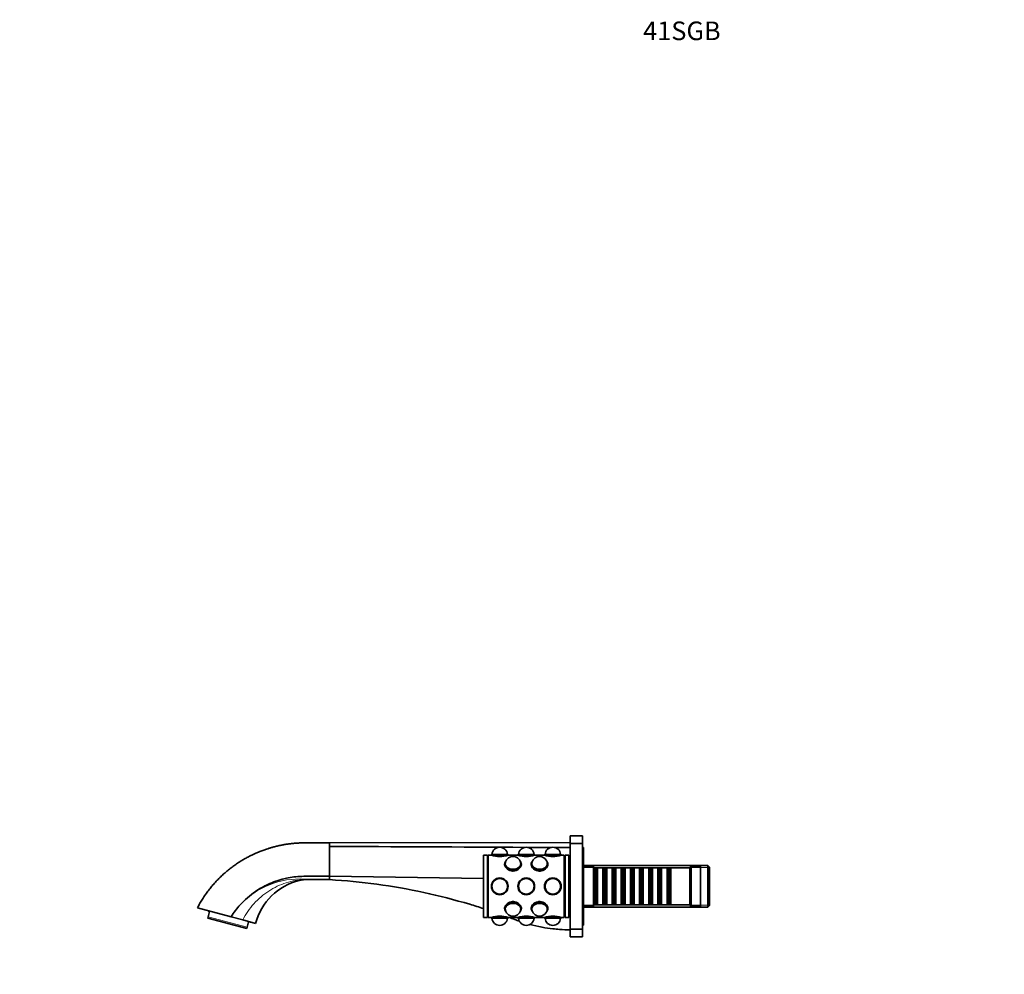
# Model space of a CAD drawing. Units: millimetres. Extents: x 0 to 1439, y 0 to 1230.
# Drawn here: x 0 to 634, y 615 to 1230 of the extents above; entities that cross this region are included whole.
import ezdxf
from ezdxf import colors
from ezdxf.entities.mleader import LeaderData, LeaderLine
from ezdxf.math import Vec2, Vec3

# ---------------------------------------------------------------- set-up
doc = ezdxf.new("R2010")
doc.units = ezdxf.units.MM
doc.layers.add('DV5_Défaut', color=7, linetype='Continuous')
doc.layers.add('Défaut', color=7, linetype='Continuous')

# ---------------------------------------------------------------- blocks, each defined once
blk = doc.blocks.new('_DOT')
at = {"color": 0}
blk.add_line((0, 0), (-1, 0), dxfattribs=at)
at = {"color": 0, "const_width": 0.333}
blk.add_lwpolyline([(-0.1665, 0, 1), (0.1665, 0, 1)], format="xyb", close=True, dxfattribs=at)
blk = doc.blocks.new('SE4')
at = {"layer": 'DV5_Défaut', "color": 7, "linetype": 'Continuous', "lineweight": 35}
for p, q in [((354.62, 704.34), (354.62, 699.34)), ((362.62, 704.34), (354.62, 704.34)), ((362.62, 704.34), (362.62, 699.34)), ((354.62, 700.02), (199.62, 699.84)), ((199.62, 699.75), (199.62, 697.55)), ((354.62, 644.34), (354.62, 699.34)), ((362.62, 699.34), (354.62, 699.34)), ((362.62, 644.34), (362.62, 699.34)), ((199.62, 697.55), (199.62, 678.33)), ((298.82, 651.84), (298.82, 691.84)), ((301.32, 691.84), (298.82, 691.84)), ((301.32, 651.84), (301.32, 691.84)), ((301.82, 691.34), (301.32, 691.34)), ((301.82, 651.84), (301.82, 691.84)), ((303.82, 691.84), (301.82, 691.84)), ((304.05, 692.44), (303.87, 691.94)), ((303.87, 691.94), (314.57, 691.94)), ((303.87, 691.94), (303.87, 691.83)), ((304.05, 692.44), (314.39, 692.44)), ((314.57, 691.94), (314.39, 692.44)), ((314.57, 691.83), (314.57, 691.94)), ((320.92, 691.84), (314.61, 691.84)), ((321.15, 692.44), (320.97, 691.94)), ((320.97, 691.94), (331.67, 691.94)), ((320.97, 691.94), (320.97, 691.83)), ((321.15, 692.44), (331.49, 692.44)), ((331.67, 691.94), (331.49, 692.44)), ((331.67, 691.83), (331.67, 691.94)), ((338.02, 691.84), (331.71, 691.84)), ((338.25, 692.44), (338.07, 691.94)), ((338.07, 691.94), (348.77, 691.94)), ((338.07, 691.94), (338.07, 691.83)), ((338.25, 692.44), (348.59, 692.44)), ((348.77, 691.94), (348.59, 692.44)), ((348.77, 691.83), (348.77, 691.94)), ((350.82, 691.84), (348.81, 691.84)), ((350.82, 651.84), (350.82, 691.84)), ((351.32, 691.34), (350.82, 691.34)), ((351.32, 651.84), (351.32, 691.84)), ((353.82, 691.84), (351.32, 691.84)), ((353.82, 651.84), (353.82, 691.84)), ((363.12, 696.84), (362.62, 696.84)), ((363.12, 646.84), (363.12, 696.84)), ((312.42, 686.05), (312.42, 685.42)), ((312.77, 686.12), (312.77, 686.05)), ((312.96, 687.74), (312.79, 687.43)), ((322.76, 687.43), (322.59, 687.74)), ((322.77, 686.05), (322.77, 686.12)), ((323.12, 685.49), (323.12, 686.05)), ((329.52, 686.05), (329.52, 685.42)), ((329.87, 686.12), (329.87, 686.05)), ((330.06, 687.74), (329.89, 687.43)), ((339.86, 687.43), (339.69, 687.74)), ((339.87, 686.05), (339.87, 686.12)), ((340.22, 685.48), (340.22, 686.05)), ((354.62, 686.84), (353.82, 686.84)), ((443.22, 685.34), (363.12, 685.34)), ((443.22, 658.34), (443.22, 685.34)), ((444.42, 684.14), (443.22, 685.34)), ((369.62, 684.84), (363.12, 684.84)), ((369.62, 658.84), (369.62, 684.84)), ((369.82, 683.84), (369.62, 683.84)), ((369.82, 683.84), (369.82, 659.84)), ((370.52, 683.14), (369.82, 683.84)), ((370.52, 683.14), (370.52, 660.54)), ((371.52, 683.14), (370.52, 683.14)), ((372.22, 683.84), (371.52, 683.14)), ((371.52, 683.14), (371.52, 660.54)), ((372.22, 659.84), (372.22, 683.84)), ((375.72, 683.84), (372.22, 683.84)), ((375.72, 683.84), (375.72, 659.84)), ((376.42, 683.14), (375.72, 683.84)), ((376.42, 683.14), (376.42, 660.54)), ((377.42, 683.14), (376.42, 683.14)), ((378.12, 683.84), (377.42, 683.14)), ((377.42, 683.14), (377.42, 660.54)), ((378.12, 659.84), (378.12, 683.84)), ((381.62, 683.84), (378.12, 683.84)), ((381.62, 683.84), (381.62, 659.84)), ((382.32, 683.14), (381.62, 683.84)), ((382.32, 683.14), (382.32, 660.54)), ((383.32, 683.14), (382.32, 683.14)), ((384.02, 683.84), (383.32, 683.14)), ((383.32, 683.14), (383.32, 660.54)), ((384.02, 659.84), (384.02, 683.84)), ((387.52, 683.84), (384.02, 683.84)), ((387.52, 683.84), (387.52, 659.84)), ((388.22, 683.14), (387.52, 683.84)), ((388.22, 683.14), (388.22, 660.54)), ((389.22, 683.14), (388.22, 683.14)), ((389.92, 683.84), (389.22, 683.14)), ((389.22, 683.14), (389.22, 660.54)), ((389.92, 659.84), (389.92, 683.84)), ((393.42, 683.84), (389.92, 683.84)), ((393.42, 683.84), (393.42, 659.84)), ((394.12, 683.14), (393.42, 683.84)), ((394.12, 683.14), (394.12, 660.54)), ((395.12, 683.14), (394.12, 683.14)), ((395.82, 683.84), (395.12, 683.14)), ((395.12, 683.14), (395.12, 660.54)), ((395.82, 659.84), (395.82, 683.84)), ((399.32, 683.84), (395.82, 683.84)), ((399.32, 683.84), (399.32, 659.84)), ((400.02, 683.14), (399.32, 683.84)), ((400.02, 683.14), (400.02, 660.54)), ((401.02, 683.14), (400.02, 683.14)), ((401.72, 683.84), (401.02, 683.14)), ((401.02, 683.14), (401.02, 660.54)), ((401.72, 659.84), (401.72, 683.84)), ((405.22, 683.84), (401.72, 683.84)), ((405.22, 683.84), (405.22, 659.84)), ((405.92, 683.14), (405.22, 683.84)), ((405.92, 683.14), (405.92, 660.54)), ((406.92, 683.14), (405.92, 683.14)), ((407.62, 683.84), (406.92, 683.14)), ((406.92, 683.14), (406.92, 660.54)), ((407.62, 659.84), (407.62, 683.84)), ((411.12, 683.84), (407.62, 683.84)), ((411.12, 683.84), (411.12, 659.84)), ((411.82, 683.14), (411.12, 683.84)), ((411.82, 683.14), (411.82, 660.54)), ((412.82, 683.14), (411.82, 683.14)), ((413.52, 683.84), (412.82, 683.14)), ((412.82, 683.14), (412.82, 660.54)), ((413.52, 659.84), (413.52, 683.84)), ((417.02, 683.84), (413.52, 683.84)), ((417.02, 683.84), (417.02, 659.84)), ((417.72, 683.14), (417.02, 683.84)), ((417.72, 683.14), (417.72, 660.54)), ((418.72, 683.14), (417.72, 683.14)), ((419.42, 683.84), (418.72, 683.14)), ((418.72, 683.14), (418.72, 660.54)), ((419.42, 659.84), (419.42, 683.84)), ((431.62, 683.84), (419.42, 683.84)), ((432.62, 684.84), (431.62, 683.84)), ((431.62, 659.84), (431.62, 683.84)), ((432.62, 658.84), (432.62, 684.84)), ((438.62, 684.84), (432.62, 684.84)), ((438.62, 658.84), (438.62, 684.84)), ((444.42, 659.54), (444.42, 684.14)), ((183.86, 676.14), (199.62, 676.14)), ((298.82, 676.93), (199.62, 678.33)), ((199.62, 678.33), (199.62, 676.14)), ((369.62, 659.84), (369.82, 659.84)), ((369.82, 659.84), (370.52, 660.54)), ((370.52, 660.54), (371.52, 660.54)), ((371.52, 660.54), (372.22, 659.84)), ((372.22, 659.84), (375.72, 659.84)), ((375.72, 659.84), (376.42, 660.54)), ((376.42, 660.54), (377.42, 660.54)), ((377.42, 660.54), (378.12, 659.84)), ((378.12, 659.84), (381.62, 659.84)), ((381.62, 659.84), (382.32, 660.54)), ((382.32, 660.54), (383.32, 660.54)), ((383.32, 660.54), (384.02, 659.84)), ((384.02, 659.84), (387.52, 659.84)), ((387.52, 659.84), (388.22, 660.54)), ((388.22, 660.54), (389.22, 660.54)), ((389.22, 660.54), (389.92, 659.84)), ((389.92, 659.84), (393.42, 659.84)), ((393.42, 659.84), (394.12, 660.54)), ((394.12, 660.54), (395.12, 660.54)), ((395.12, 660.54), (395.82, 659.84)), ((395.82, 659.84), (399.32, 659.84)), ((399.32, 659.84), (400.02, 660.54)), ((400.02, 660.54), (401.02, 660.54)), ((401.02, 660.54), (401.72, 659.84)), ((401.72, 659.84), (405.22, 659.84)), ((405.22, 659.84), (405.92, 660.54)), ((405.92, 660.54), (406.92, 660.54)), ((406.92, 660.54), (407.62, 659.84)), ((407.62, 659.84), (411.12, 659.84)), ((411.12, 659.84), (411.82, 660.54)), ((411.82, 660.54), (412.82, 660.54)), ((412.82, 660.54), (413.52, 659.84)), ((413.52, 659.84), (417.02, 659.84)), ((417.02, 659.84), (417.72, 660.54)), ((417.72, 660.54), (418.72, 660.54)), ((418.72, 660.54), (419.42, 659.84)), ((419.42, 659.84), (431.62, 659.84)), ((431.62, 659.84), (432.62, 658.84)), ((136.17, 652.24), (114.51, 657.99)), ((114.51, 657.99), (114.62, 657.93)), ((136.13, 652.17), (114.62, 657.93)), ((121.37, 656.12), (121.32, 655.93)), ((122.29, 655.67), (121.32, 655.93)), ((121.35, 652.15), (122.29, 655.67)), ((312.42, 658.2), (312.42, 657.63)), ((312.77, 657.63), (312.77, 657.56)), ((312.79, 656.25), (312.96, 655.94)), ((322.59, 655.94), (322.76, 656.25)), ((322.77, 657.56), (322.77, 657.63)), ((323.12, 657.63), (323.12, 658.26)), ((329.52, 658.19), (329.52, 657.63)), ((329.87, 657.63), (329.87, 657.56)), ((329.89, 656.25), (330.06, 655.94)), ((339.69, 655.94), (339.86, 656.25)), ((339.87, 657.56), (339.87, 657.63)), ((340.22, 657.63), (340.22, 658.26)), ((353.82, 656.84), (354.62, 656.84)), ((363.12, 658.84), (369.62, 658.84)), ((363.12, 658.34), (443.22, 658.34)), ((432.62, 658.84), (438.62, 658.84)), ((443.22, 658.34), (444.42, 659.54)), ((121.12, 651.32), (121.35, 652.15)), ((146.24, 644.59), (121.12, 651.32)), ((136.13, 652.17), (136.17, 652.24)), ((143.64, 650.15), (136.13, 652.17)), ((151.95, 647.93), (143.64, 650.15)), ((146.46, 645.42), (147.4, 648.94)), ((147.4, 648.94), (148.37, 648.68)), ((148.37, 648.68), (148.42, 648.87)), ((298.82, 651.84), (301.32, 651.84)), ((301.32, 652.34), (301.82, 652.34)), ((301.82, 651.84), (303.83, 651.84)), ((303.87, 651.85), (303.87, 651.74)), ((314.57, 651.74), (303.87, 651.74)), ((303.87, 651.74), (304.05, 651.24)), ((314.39, 651.24), (304.05, 651.24)), ((314.39, 651.24), (314.57, 651.74)), ((314.57, 651.74), (314.57, 651.85)), ((314.61, 651.84), (314.62, 651.84)), ((314.62, 651.84), (320.93, 651.84)), ((320.97, 651.85), (320.97, 651.74)), ((331.67, 651.74), (320.97, 651.74)), ((320.97, 651.74), (321.15, 651.24)), ((331.49, 651.24), (321.15, 651.24)), ((331.49, 651.24), (331.67, 651.74)), ((331.67, 651.74), (331.67, 651.85)), ((331.72, 651.84), (338.03, 651.84)), ((338.07, 651.85), (338.07, 651.74)), ((348.77, 651.74), (338.07, 651.74)), ((338.07, 651.74), (338.25, 651.24)), ((348.59, 651.24), (338.25, 651.24)), ((348.59, 651.24), (348.77, 651.74)), ((348.77, 651.74), (348.77, 651.85)), ((348.82, 651.84), (350.82, 651.84)), ((350.82, 652.34), (351.32, 652.34)), ((351.32, 651.84), (353.82, 651.84)), ((146.24, 644.59), (146.46, 645.42)), ((354.62, 644.34), (354.62, 639.34)), ((354.62, 644.34), (362.62, 644.34)), ((362.62, 646.84), (363.12, 646.84)), ((362.62, 644.34), (362.62, 639.34)), ((354.62, 639.34), (362.62, 639.34))]:
    blk.add_line(p, q, dxfattribs=at)
at = {"layer": 'DV5_Défaut', "color": 7, "linetype": 'Continuous', "lineweight": 18}
for p, q in [((199.62, 699.84), (199.62, 699.75)), ((363.12, 683.9), (444.42, 683.9)), ((363.12, 659.78), (444.42, 659.78)), ((146.46, 645.42), (121.35, 652.15))]:
    blk.add_line(p, q, dxfattribs=at)
at = {"layer": 'DV5_Défaut', "color": 7, "linetype": 'Continuous', "lineweight": 35}
for centre, radius in [((309.22, 671.84), 5.4), ((309.22, 671.84), 5.35), ((309.22, 671.84), 5.17), ((309.22, 671.84), 5.05), ((309.22, 671.84), 5), ((309.22, 671.84), 5), ((326.32, 671.84), 5.4), ((326.32, 671.84), 5.35), ((326.32, 671.84), 5.17), ((326.32, 671.84), 5.05), ((326.32, 671.84), 5), ((326.32, 671.84), 5), ((343.42, 671.84), 5.4), ((343.42, 671.84), 5.35), ((343.42, 671.84), 5.17), ((343.42, 671.84), 5.05), ((343.42, 671.84), 5), ((343.42, 671.84), 5)]:
    blk.add_circle(centre, radius, dxfattribs=at)
for centre, radius, start, end in [((309.22, 711.12), 20.02, 254.35445, 285.64555), ((309.22, 692.04), 5, 4.58857, 175.41143), ((326.32, 711.12), 20.02, 254.35445, 285.64555), ((326.32, 692.04), 5, 4.58857, 175.41143), ((343.42, 711.12), 20.02, 254.35445, 285.64555), ((343.42, 692.04), 5, 4.58857, 175.41143), ((317.77, 686.12), 5, 90, 180), ((317.77, 686.12), 5, 0, 90), ((334.87, 686.12), 5, 90, 180), ((334.87, 686.12), 5, 0, 90), ((189.62, 637.84), 39, 104.09016, 165.01121), ((179.5, 625.71), 50.8, 137.54742, 148.51604), ((317.77, 657.56), 5, 180, 0), ((334.87, 657.56), 5, 180, 0), ((309.22, 632.56), 20.02, 74.35445, 105.64555), ((309.22, 651.64), 5, 184.58857, 355.41143), ((326.32, 632.56), 20.02, 74.35445, 105.64555), ((326.32, 651.64), 5, 184.58857, 355.41143), ((343.42, 632.56), 20.02, 74.35445, 105.64555), ((343.42, 651.64), 5, 184.58857, 355.41143), ((342.65, 611.39), 33.08, 81.18083, 88.48969), ((342.65, 611.39), 33.08, 81.18085, 81.21114)]:
    blk.add_arc(centre, radius, start, end, dxfattribs=at)
at = {"layer": 'DV5_Défaut', "color": 7, "linetype": 'Continuous', "lineweight": 18}
blk.add_arc((180.23, 624.27), 52.32, 86.39321, 136.92281, dxfattribs=at)
at = {"layer": 'DV5_Défaut', "color": 7, "linetype": 'Continuous', "lineweight": 35}
for centre, major_axis, start_param, end_param in [((317.77, 685.42), (-5.4, 0), 6.146997, 6.217318), ((317.77, 686.05), (-5.35, 0), 5.910658, 6.283185), ((317.77, 686.05), (-5.35, 0), 0, 3.51412), ((317.77, 686.41), (-5.17, 0), 5.814802, 6.283185), ((317.77, 686.41), (-5.17, 0), 0, 3.609976), ((317.77, 686.41), (-5.05, 0), 5.970993, 6.283185), ((317.77, 686.41), (-5.05, 0), 0, 3.453785), ((317.77, 686.05), (-5.05, 0), 6.10151, 6.23366), ((317.77, 686.12), (5, 0), 3.141593, 3.227323), ((317.77, 686.12), (5, 0), 3.141593, 3.227323), ((317.77, 686.05), (5, 0), 3.141593, 3.192114), ((317.77, 686.05), (-5.05, 0), 3.191118, 3.323268), ((317.77, 686.12), (5, 0), 6.197455, 6.283185), ((317.77, 686.12), (5, 0), 6.197455, 6.283185), ((317.77, 686.05), (5, 0), 6.232664, 6.283185), ((317.77, 685.42), (-5.4, 0), 3.204213, 3.277781), ((334.87, 686.05), (5.35, 0), 2.769066, 6.283185), ((334.87, 686.41), (5.17, 0), 2.67321, 6.283185), ((334.87, 685.42), (5.4, 0), 3.005405, 3.074018), ((334.87, 686.41), (-5.05, 0), 5.970993, 6.283185), ((334.87, 686.41), (-5.05, 0), 0, 3.453785), ((334.87, 686.05), (-5.05, 0), 6.10151, 6.23366), ((334.87, 686.12), (5, 0), 3.141593, 3.227323), ((334.87, 686.12), (5, 0), 3.141593, 3.227323), ((334.87, 686.05), (5, 0), 3.141593, 3.192114), ((334.87, 686.41), (5.17, 0), 0, 0.468383), ((334.87, 686.05), (-5.05, 0), 3.191118, 3.323268), ((334.87, 686.12), (5, 0), 6.197455, 6.283185), ((334.87, 686.12), (5, 0), 6.197455, 6.283185), ((334.87, 686.05), (5.35, 0), 0, 0.372527), ((334.87, 686.05), (5, 0), 6.232664, 6.283185), ((334.87, 685.42), (5.4, 0), 0.066226, 0.136188), ((317.77, 685.42), (-5.35, 0), 1.497666, 1.570796), ((334.87, 685.42), (5.35, 0), 4.619577, 4.828248), ((317.77, 657.27), (5.17, 0), 0, 3.609976), ((317.77, 657.63), (-5.35, 0), 2.769066, 6.283185), ((317.77, 657.27), (-5.05, 0), 2.8294, 6.283185), ((317.77, 658.26), (-5.35, 0), 4.621078, 4.826831), ((334.87, 657.63), (-5.35, 0), 2.769066, 6.283185), ((334.87, 657.27), (-5.17, 0), 2.67321, 6.283185), ((334.87, 657.27), (-5.05, 0), 2.8294, 6.283185), ((334.87, 658.26), (-5.35, 0), 4.648267, 4.837479), ((317.77, 658.26), (-5.4, 0), 0.06618, 0.136188), ((317.77, 657.63), (-5.35, 0), 0, 0.372527), ((317.77, 657.27), (-5.05, 0), 0, 0.312192), ((317.77, 657.63), (-5.05, 0), 0.049525, 0.181676), ((317.77, 657.56), (5, 0), 3.055863, 3.141593), ((317.77, 657.56), (-5, 0), 6.197455, 6.283185), ((317.77, 657.63), (5, 0), 3.091071, 3.141593), ((317.77, 657.27), (5.17, 0), 5.814802, 6.283185), ((317.77, 657.63), (-5.05, 0), 2.959917, 3.092067), ((317.77, 657.56), (5, 0), 0, 0.08573), ((317.77, 657.56), (-5, 0), 3.141593, 3.227323), ((317.77, 657.63), (5, 0), 0, 0.050521), ((317.77, 658.26), (-5.4, 0), 3.005405, 3.073979), ((334.87, 658.26), (5.4, 0), 3.204322, 3.277781), ((334.87, 657.63), (-5.35, 0), 0, 0.372527), ((334.87, 657.27), (-5.17, 0), 0, 0.468383), ((334.87, 657.27), (-5.05, 0), 0, 0.312192), ((334.87, 657.63), (-5.05, 0), 0.049525, 0.181676), ((334.87, 657.56), (5, 0), 3.055863, 3.141593), ((334.87, 657.56), (5, 0), 3.055863, 3.141593), ((334.87, 657.63), (5, 0), 3.091071, 3.141593), ((334.87, 657.63), (-5.05, 0), 2.959917, 3.092067), ((334.87, 657.56), (5, 0), 0, 0.08573), ((334.87, 657.56), (5, 0), 0, 0.08573), ((334.87, 657.63), (5, 0), 0, 0.050521), ((334.87, 658.26), (5.4, 0), 6.146997, 6.217353)]:
    blk.add_ellipse(centre, major_axis=major_axis, ratio=0.707107, start_param=start_param, end_param=end_param, dxfattribs=at)
for points, knots in [([(199.62, 699.84), (198.31, 699.84), (196.14, 699.84), (192.62, 699.84), (189.33, 699.84), (186.15, 699.84), (183.11, 699.85), (180.25, 699.79), (177.58, 699.62), (175.09, 699.39), (172.73, 699.09), (170.5, 698.74), (168.24, 698.32), (165.97, 697.83), (163.72, 697.27), (161.67, 696.7), (159.93, 696.16), (158.46, 695.68), (157.22, 695.24), (155.98, 694.78), (154.6, 694.25), (153.04, 693.6), (151.28, 692.83), (149.39, 691.94), (147.39, 690.93), (145.3, 689.79), (143.12, 688.52), (140.87, 687.1), (138.54, 685.52), (136.23, 683.82), (133.95, 682), (131.7, 680.08), (129.44, 677.98), (127.18, 675.71), (125.06, 673.39), (123.09, 671.06), (121.26, 668.72), (119.47, 666.25), (117.75, 663.65), (116.04, 660.84), (115.08, 659.06), (114.51, 657.99)], [0, 0, 0, 0, 0.035488, 0.069641, 0.102458, 0.133939, 0.164085, 0.192894, 0.218833, 0.243585, 0.267151, 0.289529, 0.310719, 0.335537, 0.358499, 0.379607, 0.398859, 0.412685, 0.425366, 0.438044, 0.451893, 0.469377, 0.488429, 0.509048, 0.531234, 0.554987, 0.579841, 0.606207, 0.634085, 0.663475, 0.691505, 0.720785, 0.751314, 0.783091, 0.816117, 0.844595, 0.87394, 0.904154, 0.935235, 0.967184, 1, 1, 1, 1]), ([(312.7, 687.23), (312.49, 686.85), (312.37, 686.43), (312.37, 684.99), (312.96, 683.87), (314.95, 682.18), (316.35, 681.64), (319.19, 681.64), (320.6, 682.19), (322.58, 683.86), (323.17, 684.97), (323.17, 685.98)], [0, 0, 0, 0, 0.099986, 0.099986, 0.32499, 0.32499, 0.549993, 0.549993, 0.774997, 0.774997, 1, 1, 1, 1]), ([(329.47, 685.98), (329.47, 684.97), (330.06, 683.86), (332.05, 682.19), (333.45, 681.64), (336.28, 681.64), (337.69, 682.18), (339.69, 683.87), (340.27, 684.98), (340.27, 686.44), (340.15, 686.87), (339.92, 687.26)], [0, 0, 0, 0, 0.224341, 0.224341, 0.448682, 0.448682, 0.673023, 0.673023, 0.897364, 0.897364, 1, 1, 1, 1]), ([(199.62, 678.33), (195.79, 678.33), (191.95, 678.33), (188.12, 678.33), (186.4, 678.33), (184.68, 678.32), (182.96, 678.3), (179.59, 678.26), (174.93, 677.78), (166.69, 675.9), (161.08, 673.78), (153.02, 669.54), (147.37, 665.46), (143.1, 661.18), (142.01, 660)], [0, 0, 0, 0, 0.183176, 0.183176, 0.183176, 0.265277, 0.265277, 0.265277, 0.42627, 0.488224, 0.669363, 0.711172, 0.923288, 1, 1, 1, 1]), ([(183.86, 676.14), (183.23, 676.14), (182.6, 676.1), (181.67, 675.98), (181.36, 675.93), (180.74, 675.81), (180.43, 675.74), (180.13, 675.67)], [0, 0, 0, 0, 0.5, 0.5, 0.75, 0.75, 1, 1, 1, 1]), ([(199.62, 676.14), (209.81, 675.54), (230.14, 673.55), (260.33, 668.25), (283.14, 662.41), (295.86, 658.47), (298.82, 657.51)], [0, 0, 0, 0, 0.302578, 0.605157, 0.907735, 1, 1, 1, 1]), ([(323.17, 657.7), (323.17, 658.71), (322.58, 659.82), (320.6, 661.5), (319.19, 662.04), (316.36, 662.04), (314.95, 661.5), (312.96, 659.82), (312.37, 658.7), (312.37, 657.24), (312.5, 656.8), (312.73, 656.41)], [0, 0, 0, 0, 0.223965, 0.223965, 0.44793, 0.44793, 0.671896, 0.671896, 0.895861, 0.895861, 1, 1, 1, 1]), ([(339.94, 656.45), (340.16, 656.83), (340.27, 657.25), (340.27, 658.7), (339.69, 659.82), (337.7, 661.5), (336.3, 662.04), (333.45, 662.04), (332.05, 661.5), (330.07, 659.83), (329.47, 658.71), (329.47, 657.7)], [0, 0, 0, 0, 0.100179, 0.100179, 0.325134, 0.325134, 0.550089, 0.550089, 0.775045, 0.775045, 1, 1, 1, 1]), ([(315.16, 651.85), (316.41, 651.39), (317.65, 650.92), (318.9, 650.44), (319.89, 650.06), (320.89, 649.7), (321.9, 649.35)], [0, 0, 0, 0, 0.555526, 0.555526, 0.555526, 1, 1, 1, 1]), ([(328.71, 647.26), (331.27, 646.57), (336.18, 645.46), (341.16, 644.72), (343.52, 644.46)], [0, 0, 0, 0, 0.526431, 1, 1, 1, 1])]:
    blk.add_open_spline(points, degree=3, knots=knots, dxfattribs=at)
for points in [[(325.63, 696.96), (283.63, 697.15), (241.62, 697.38), (199.62, 697.55)], [(342.29, 696.89), (337.24, 696.91), (332.2, 696.94), (327.15, 696.96)], [(354.62, 696.84), (351.27, 696.85), (347.91, 696.87), (344.55, 696.88)], [(323.17, 685.98), (323.17, 686.44), (323.05, 686.86), (322.84, 687.24)], [(329.79, 687.2), (329.58, 686.83), (329.47, 686.42), (329.47, 685.98)], [(322.86, 656.49), (323.06, 656.85), (323.17, 657.26), (323.17, 657.7)], [(329.47, 657.7), (329.47, 657.24), (329.59, 656.82), (329.81, 656.44)], [(347.72, 644.08), (350.02, 643.92), (352.32, 643.84), (354.62, 643.84)]]:
    blk.add_open_spline(points, degree=3, dxfattribs=at)
at = {"layer": 'DV5_Défaut', "color": 7, "linetype": 'Continuous', "lineweight": 18}
for points, knots in [([(180.13, 675.67), (180.32, 675.72), (180.49, 675.76), (180.76, 675.84), (180.87, 675.88), (180.91, 675.96), (180.59, 675.96), (179.84, 675.91), (179.39, 675.87), (178.48, 675.75), (178.01, 675.68), (175.61, 675.27), (173.62, 674.77), (167.79, 672.9), (163.96, 671.07), (158.71, 667.66), (157.04, 666.41), (153.84, 663.69), (152.3, 662.2), (148.03, 657.47), (145.61, 653.99), (143.64, 650.15)], [0, 0, 0, 0, 0.015625, 0.015625, 0.03125, 0.03125, 0.0625, 0.0625, 0.09375, 0.09375, 0.125, 0.125, 0.25, 0.25, 0.5, 0.5, 0.625, 0.625, 0.75, 0.75, 1, 1, 1, 1]), ([(183.52, 676.48), (183.55, 676.47), (183.57, 676.47), (183.63, 676.45), (183.7, 676.43), (183.77, 676.41), (183.88, 676.37), (183.94, 676.34), (184, 676.28), (184, 676.26), (183.97, 676.2), (183.93, 676.17), (183.86, 676.14)], [0, 0, 0, 0, 0.0625, 0.0625, 0.125, 0.25, 0.25, 0.5, 0.5, 0.75, 0.75, 1, 1, 1, 1])]:
    blk.add_open_spline(points, degree=3, knots=knots, dxfattribs=at)

msp = doc.modelspace()

# ---------------------------------------------------------------- block references
at = {"layer": 'Défaut'}
msp.add_blockref('SE4', (0, 0), dxfattribs=at)

# ---------------------------------------------------------------- leaders
at = {"layer": 'Défaut', "color": 7, "linetype": 'Continuous', "lineweight": 18}
ml = msp.add_multileader_mtext('Standard', dxfattribs=at)
ml.set_content('{\\pxsm0.9;\\fSolid Edge ISO|b1||i0||c0|p34;\\W1.;21/03/2017\\P}', color=256)
ml.set_leader_properties()
ml.set_arrow_properties(name='DOT')
ml.build(insert=Vec2(0, 0))
ml.multileader.update_dxf_attribs({"leader_type": 0, "dogleg_length": 0, "arrow_head_size": 12})
ctx = ml.context
ctx.base_point, ctx.char_height, ctx.arrow_head_size, ctx.landing_gap_size = Vec3(1118.68, 1223.17), 12, 12, 4.2
notes = []
notes.append((ctx, [(0, (0, 0, 0), (0, 0), (1, 0), 1, [])]))
ctx.mtext.insert = Vec3(1120.68, 1229.29)
ml = msp.add_multileader_mtext('Standard', dxfattribs=at)
ml.set_content('{\\pxsm0.9;\\fArial|b1||i0||c0|p34;\\W1.;41SGB\\P}', color=256)
ml.set_leader_properties()
ml.set_arrow_properties(name='DOT')
ml.build(insert=Vec2(0, 0))
ml.multileader.update_dxf_attribs({"leader_type": 0, "dogleg_length": 0, "arrow_head_size": 12})
ctx = ml.context
ctx.base_point, ctx.char_height, ctx.arrow_head_size, ctx.landing_gap_size = Vec3(399.55, 1222.99), 12, 12, 4.2
notes.append((ctx, [(0, (0, 0, 0), (0, 0), (1, 0), 1, [])]))
ctx.mtext.insert = Vec3(401.55, 1229.1)
for ctx, leaders in notes:
    for number, flags, end, landing, length, lines in leaders:
        leader = LeaderData()
        leader.index, (leader.has_last_leader_line, leader.has_dogleg_vector, leader.attachment_direction) = number, flags
        leader.last_leader_point, leader.dogleg_vector, leader.dogleg_length = Vec3(end), Vec3(landing), length
        for number, points, colour, breaks in lines:
            line = LeaderLine()
            line.index, line.vertices, line.color, line.breaks = number, Vec3.list(points), colors.encode_raw_color(colour), breaks
            leader.lines.append(line)
        ctx.leaders.append(leader)

doc.saveas('drawing.dxf')
